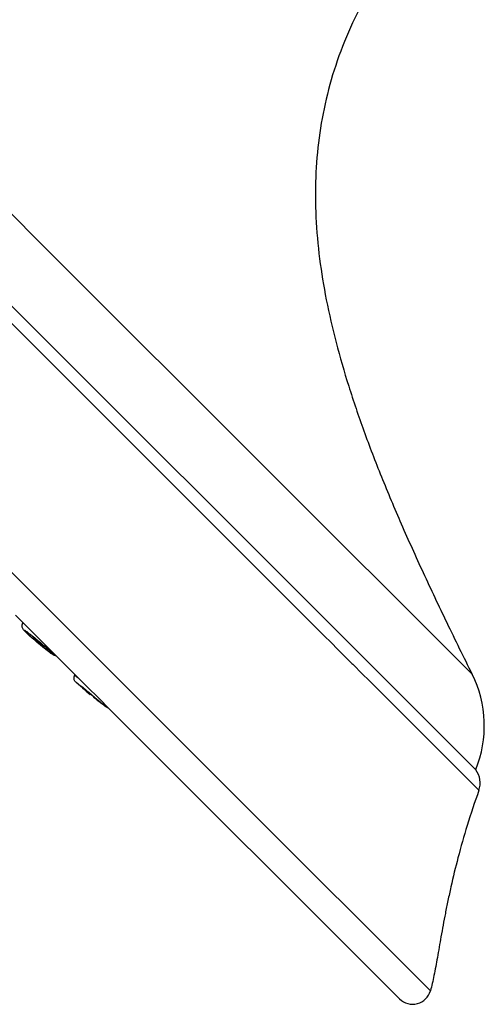
# Model space of a CAD drawing. Units: inches. Extents: x 0 to 34, y 0 to 22.
# Drawn here: x 22.7 to 23.4, y 9.4 to 10.8 of the extents above; entities that cross this region are included whole.
import ezdxf

# ---------------------------------------------------------------- set-up
doc = ezdxf.new("R2010")
doc.units = ezdxf.units.IN
doc.header["$LTSCALE"] = 1.87
doc.header["$MEASUREMENT"] = 0
doc.layers.get('0').update_dxf_attribs({"linetype": 'CONTINUOUS'})

msp = doc.modelspace()

# ---------------------------------------------------------------- linework, layer by layer
at = {"color": 7, "linetype": 'Continuous'}
for p, q in [((23.2039, 9.88), (22.4521, 10.6318)), ((22.7265, 9.9422), (22.7369, 9.9319)), ((22.7365, 9.9315), (22.7368, 9.932)), ((22.7369, 9.9319), (22.7447, 9.9241)), ((22.7468, 9.9133), (22.7402, 9.9195)), ((22.7447, 9.9241), (22.7542, 9.9146)), ((22.7555, 9.9058), (22.7468, 9.9133)), ((22.7518, 9.9103), (22.7509, 9.9113)), ((22.7542, 9.9146), (22.7661, 9.9027)), ((22.77, 9.8939), (22.7618, 9.9005)), ((22.7651, 9.8997), (22.766, 9.8986)), ((22.7661, 9.9027), (22.7671, 9.9017)), ((22.7671, 9.9017), (22.7681, 9.9007)), ((22.7681, 9.9007), (22.7846, 9.8842)), ((22.7846, 9.8842), (22.8046, 9.8642)), ((23.2083, 9.8755), (23.2039, 9.88)), ((23.209, 9.8749), (23.2083, 9.8755)), ((23.3518, 9.732), (23.209, 9.8749)), ((22.8046, 9.8642), (22.8077, 9.861)), ((22.807, 9.8604), (22.8075, 9.8613)), ((22.8077, 9.861), (22.8133, 9.8555)), ((22.8133, 9.8555), (22.8251, 9.8437)), ((22.8175, 9.8433), (22.8092, 9.8505)), ((22.8218, 9.8402), (22.8217, 9.8404)), ((22.8251, 9.8437), (22.8388, 9.83)), ((22.8366, 9.8282), (22.8368, 9.828)), ((22.8368, 9.828), (22.8369, 9.8279)), ((22.8388, 9.83), (22.8554, 9.8134)), ((22.8554, 9.8134), (23.233, 9.4358)), ((23.233, 9.4358), (23.2484, 9.4204))]:
    msp.add_line(p, q, dxfattribs=at)
at = {"color": 9, "linetype": 'Continuous'}
for p, q in [((22.7767, 10.4322), (22.5729, 10.6359)), ((22.4402, 10.6199), (23.1482, 9.9119)), ((23.3468, 9.862), (22.7767, 10.4322)), ((23.0379, 9.6838), (22.6187, 10.1031)), ((22.7365, 9.9315), (22.7365, 9.9315)), ((23.1482, 9.9119), (23.153, 9.9071)), ((23.153, 9.9071), (23.1668, 9.8933)), ((23.1668, 9.8933), (23.1799, 9.8802)), ((23.1799, 9.8802), (23.1835, 9.8766)), ((23.1835, 9.8766), (23.1847, 9.8754)), ((23.1847, 9.8754), (23.1982, 9.8619)), ((22.8071, 9.8604), (22.8112, 9.8573)), ((23.1982, 9.8619), (23.2064, 9.8536)), ((23.2064, 9.8536), (23.21, 9.8501)), ((23.21, 9.8501), (23.3561, 9.704)), ((23.2902, 9.4315), (23.0379, 9.6838))]:
    msp.add_line(p, q, dxfattribs=at)
at = {"color": 7, "linetype": 'Continuous'}
for centre, radius, start, end in [((23.0994, 10.3104), 0.5311, 229.6393, 229.9526), ((23.098, 10.3088), 0.5289, 229.9524, 230.2506), ((23.0892, 10.2982), 0.5152, 230.2497, 230.5396), ((22.8141, 9.8568), 0.00791, 153.1649, 159.9913), ((23.2049, 9.7915), 0.1585, 337.9781, 26.4449), ((22.8182, 9.8603), 0.0133, 224.0746, 225.0192), ((23.6727, 10.8619), 1.33, 229.9873, 230.5799), ((23.4636, 10.6024), 0.9967, 230.7367, 231.4706), ((23.3278, 9.714), 0.03, 340.3916, 36.81), ((23.2661, 9.4381), 0.025, 225, 344.7937)]:
    msp.add_arc(centre, radius, start, end, dxfattribs=at)
at = {"color": 9, "linetype": 'Continuous'}
msp.add_arc((22.5987, 9.5835), 0.3466, 51.9648, 52.1864, dxfattribs=at)
at = {"color": 7, "linetype": 'Continuous'}
for points, knots in [([(23.211, 10.7983), (23.2014, 10.7817), (23.1839, 10.7483), (23.163, 10.6966), (23.1478, 10.6442), (23.1381, 10.5912), (23.1336, 10.5373), (23.1341, 10.4635), (23.1442, 10.3882), (23.1618, 10.3121), (23.179, 10.2527), (23.1997, 10.1919), (23.2237, 10.1294), (23.2507, 10.0652), (23.2805, 9.9992), (23.3127, 9.9312), (23.3352, 9.8853), (23.3468, 9.862)], [0, 0, 0, 0, 0.058124, 0.114172, 0.168909, 0.223079, 0.277372, 0.332405, 0.446636, 0.506696, 0.569079, 0.633985, 0.701559, 0.771897, 0.845064, 0.921093, 1, 1, 1, 1]), ([(22.7402, 9.9195), (22.739, 9.9206), (22.737, 9.9227), (22.7352, 9.927), (22.7358, 9.93), (22.7365, 9.9315)], [0, 0, 0, 0, 0.353268, 0.644019, 1, 1, 1, 1]), ([(22.7509, 9.9113), (22.751, 9.9114), (22.7518, 9.9107), (22.7528, 9.9102), (22.7547, 9.9086), (22.7576, 9.9063), (22.7612, 9.9032), (22.764, 9.9008), (22.7651, 9.8997)], [0, 0, 0, 0, 0.028804, 0.110785, 0.237997, 0.396958, 0.740851, 1, 1, 1, 1]), ([(22.766, 9.8986), (22.7658, 9.8985), (22.7651, 9.8992), (22.764, 9.8998), (22.7622, 9.9013), (22.7592, 9.9037), (22.7556, 9.9067), (22.7529, 9.9092), (22.7518, 9.9103)], [0, 0, 0, 0, 0.030313, 0.113277, 0.240853, 0.399622, 0.742127, 1, 1, 1, 1]), ([(22.7825, 9.8863), (22.7803, 9.8866), (22.7759, 9.8893), (22.7721, 9.8922), (22.77, 9.8939)], [0, 0, 0, 0, 0.449778, 1, 1, 1, 1]), ([(22.8086, 9.8511), (22.8077, 9.852), (22.806, 9.8546), (22.8061, 9.8579), (22.8067, 9.8595)], [0, 0, 0, 0, 0.42546, 1, 1, 1, 1]), ([(22.8217, 9.8404), (22.8217, 9.8404), (22.8217, 9.8404), (22.8217, 9.8403), (22.8217, 9.8403)], [0, 0, 0, 0, 0.297577, 1, 1, 1, 1]), ([(22.8217, 9.8403), (22.8225, 9.8399), (22.8247, 9.8379), (22.8298, 9.834), (22.834, 9.8306), (22.8366, 9.8282)], [0, 0, 0, 0, 0.145099, 0.455412, 1, 1, 1, 1]), ([(22.8529, 9.8159), (22.8511, 9.8163), (22.8476, 9.8188), (22.8445, 9.8213), (22.8427, 9.8227)], [0, 0, 0, 0, 0.451333, 1, 1, 1, 1]), ([(23.3561, 9.704), (23.3504, 9.6881), (23.3404, 9.6578), (23.3278, 9.6139), (23.3195, 9.5798), (23.3141, 9.5545), (23.3095, 9.5319), (23.3048, 9.5061), (23.2999, 9.4779), (23.2961, 9.4567), (23.2928, 9.4417), (23.2911, 9.4348), (23.2902, 9.4315)], [0, 0, 0, 0, 0.179713, 0.341924, 0.487742, 0.554809, 0.618123, 0.733862, 0.835646, 0.924114, 0.963574, 1, 1, 1, 1])]:
    msp.add_open_spline(points, degree=3, knots=knots, dxfattribs=at)
at = {"color": 9, "linetype": 'Continuous'}
for points, knots in [([(22.7365, 9.9315), (22.7365, 9.9316), (22.7372, 9.9313), (22.7375, 9.9311), (22.7378, 9.931)], [0, 0, 0, 0, 0.271895, 1, 1, 1, 1]), ([(22.7407, 9.9191), (22.7402, 9.9196), (22.7395, 9.9202), (22.7388, 9.9211), (22.7385, 9.9214), (22.7383, 9.9218), (22.7388, 9.922), (22.7396, 9.9212), (22.7411, 9.9204), (22.7433, 9.9187), (22.7461, 9.9167), (22.7506, 9.9131), (22.7569, 9.908), (22.7659, 9.9003), (22.7725, 9.8946), (22.7762, 9.8909)], [0, 0, 0, 0, 0.040283, 0.053845, 0.06282, 0.067391, 0.06998, 0.086795, 0.121649, 0.173536, 0.240505, 0.320006, 0.504122, 0.697946, 1, 1, 1, 1]), ([(22.7762, 9.8909), (22.7767, 9.8904), (22.7774, 9.8897), (22.7781, 9.8888), (22.7783, 9.8885), (22.7785, 9.8882), (22.7781, 9.888), (22.7773, 9.8887), (22.7757, 9.8895), (22.7736, 9.8912), (22.7708, 9.8933), (22.7662, 9.8969), (22.76, 9.9019), (22.751, 9.9096), (22.7444, 9.9153), (22.7407, 9.9191)], [0, 0, 0, 0, 0.040283, 0.053845, 0.06282, 0.067391, 0.06998, 0.086795, 0.121649, 0.173536, 0.240505, 0.320006, 0.504122, 0.697946, 1, 1, 1, 1]), ([(22.8093, 9.8504), (22.8083, 9.8514), (22.8206, 9.8421), (22.8248, 9.8383), (22.8391, 9.8264), (22.8467, 9.8204), (22.8493, 9.8178)], [0, 0, 0, 0, 0.084662, 0.412402, 0.791503, 1, 1, 1, 1])]:
    msp.add_open_spline(points, degree=3, knots=knots, dxfattribs=at)

doc.saveas('drawing.dxf')
